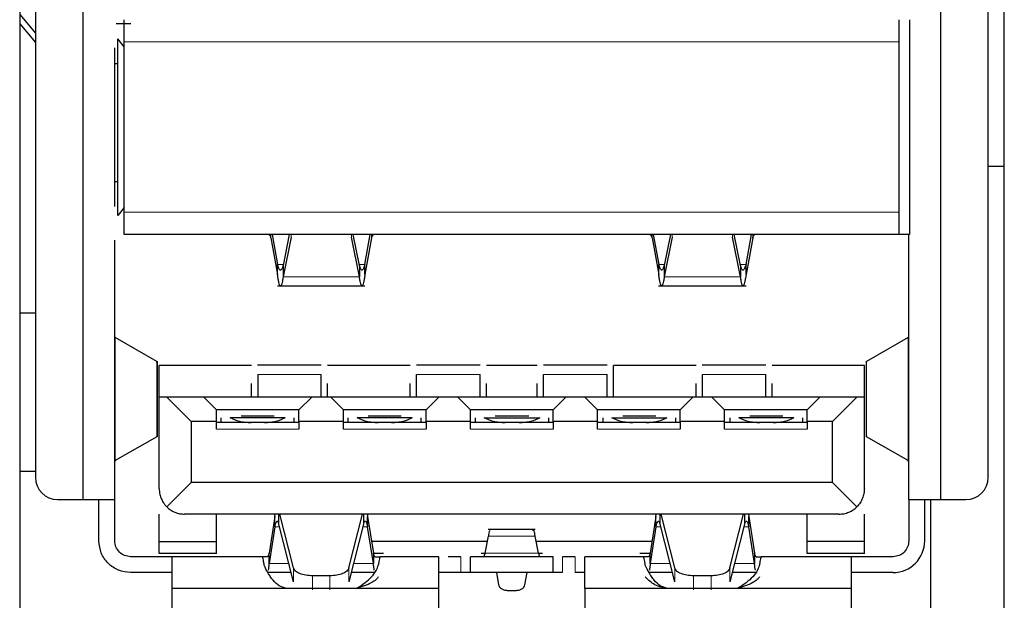
# Model space of a CAD drawing. Units: millimetres. Extents: x 0 to 414, y 0 to 297.
# Drawn here: x 350 to 356, y 175 to 179 of the extents above; entities that cross this region are included whole.
import ezdxf

# ---------------------------------------------------------------- set-up
doc = ezdxf.new("R2010")
doc.units = ezdxf.units.MM

msp = doc.modelspace()

# ---------------------------------------------------------------- linework, layer by layer
at = {"color": 7, "linetype": 'Continuous', "lineweight": 30}
for p, q in [((350.2399, 181.2294), (350.2399, 175.2094)), ((356.4399, 175.2094), (356.4399, 181.2294)), ((350.6386, 175.906), (350.6386, 180.634)), ((356.0386, 180.634), (356.0386, 175.906)), ((350.3386, 180.494), (350.3386, 176.046)), ((356.3386, 176.046), (356.3386, 180.494)), ((350.2399, 178.958), (350.3386, 178.8404)), ((350.2399, 178.899), (350.3386, 178.7814)), ((355.8426, 178.9256), (355.8426, 177.5736)), ((350.8386, 177.7497), (350.8386, 178.7496)), ((350.8986, 178.7556), (350.8586, 178.8056)), ((350.8586, 177.6936), (350.8586, 178.8056)), ((350.8986, 177.7136), (350.8986, 178.7856)), ((355.7786, 177.7136), (355.7786, 178.7856)), ((350.8586, 178.6473), (350.8386, 178.6473)), ((356.4399, 178.0016), (356.3386, 178.0016)), ((350.8586, 177.9052), (350.8386, 177.9052)), ((350.8986, 177.7436), (350.8586, 177.6936)), ((355.7786, 177.5736), (350.8986, 177.5736)), ((351.8216, 177.5522), (351.8216, 177.5736)), ((351.8294, 177.5736), (351.8637, 177.3859)), ((351.9376, 177.5736), (351.8982, 177.3783)), ((352.379, 177.3783), (352.3396, 177.5736)), ((352.4135, 177.3859), (352.4478, 177.5736)), ((352.4556, 177.5736), (352.4556, 177.5522)), ((354.2216, 177.5522), (354.2216, 177.5736)), ((354.2294, 177.5736), (354.2637, 177.3859)), ((354.3376, 177.5736), (354.2982, 177.3783)), ((354.779, 177.3783), (354.7396, 177.5736)), ((354.8135, 177.3859), (354.8478, 177.5736)), ((354.8556, 177.5736), (354.8556, 177.5522)), ((355.8426, 177.5736), (355.7786, 177.5736)), ((355.8386, 175.906), (355.8386, 177.5736)), ((350.8386, 175.906), (350.8386, 177.5376)), ((351.8216, 177.5522), (351.8637, 177.3217)), ((351.9488, 177.5575), (351.8982, 177.3063)), ((352.379, 177.3063), (352.3283, 177.5575)), ((352.4556, 177.5522), (352.4135, 177.3217)), ((354.2216, 177.5522), (354.2637, 177.3217)), ((354.3488, 177.5575), (354.2982, 177.3063)), ((354.779, 177.3063), (354.7283, 177.5575)), ((354.8556, 177.5522), (354.8135, 177.3217)), ((351.8637, 177.3217), (351.8637, 177.3859)), ((352.4135, 177.3217), (352.4135, 177.3859)), ((354.2637, 177.3217), (354.2637, 177.3859)), ((354.8135, 177.3217), (354.8135, 177.3859)), ((351.8982, 177.3783), (351.8982, 177.3063)), ((352.379, 177.3783), (352.379, 177.3063)), ((354.2982, 177.3783), (354.2982, 177.3063)), ((354.779, 177.3783), (354.779, 177.3063)), ((351.8632, 177.2502), (352.414, 177.2502)), ((354.2632, 177.2502), (354.814, 177.2502)), ((350.2399, 177.0816), (350.3386, 177.0816)), ((350.8386, 176.9301), (350.8416, 176.9257)), ((351.1042, 176.7751), (350.8416, 176.9257)), ((355.8355, 176.9257), (355.5729, 176.7751)), ((355.8355, 176.9257), (355.8386, 176.9301)), ((351.1079, 176.3005), (351.1079, 176.7756)), ((355.5693, 176.7756), (355.5693, 176.3005)), ((351.6986, 176.7496), (351.1186, 176.7496)), ((351.1186, 176.5496), (351.1186, 176.7496)), ((352.1391, 176.7505), (351.738, 176.7505)), ((352.6986, 176.7496), (352.1786, 176.7496)), ((353.1391, 176.7505), (352.738, 176.7505)), ((353.4986, 176.7496), (353.1786, 176.7496)), ((353.9391, 176.7505), (353.538, 176.7505)), ((353.9786, 176.5496), (353.9786, 176.7496)), ((354.4986, 176.7496), (353.9786, 176.7496)), ((354.9391, 176.7505), (354.538, 176.7505)), ((355.5586, 176.7496), (354.9786, 176.7496)), ((355.5586, 176.5496), (355.5586, 176.7496)), ((351.7386, 176.6705), (351.7381, 176.6705)), ((351.7386, 176.6931), (351.7386, 176.5497)), ((352.1386, 176.5497), (352.1386, 176.6931)), ((352.7386, 176.6705), (352.7381, 176.6705)), ((352.7386, 176.5497), (352.7386, 176.6931)), ((353.1386, 176.5497), (353.1386, 176.6931)), ((353.5386, 176.6705), (353.5381, 176.6705)), ((353.5386, 176.5497), (353.5386, 176.6931)), ((353.9386, 176.5497), (353.9386, 176.6931)), ((353.9391, 176.6705), (353.9386, 176.6705)), ((354.5386, 176.6705), (354.5381, 176.6705)), ((354.5386, 176.5497), (354.5386, 176.6931)), ((354.9386, 176.5497), (354.9386, 176.6931)), ((354.9391, 176.6705), (354.9386, 176.6705)), ((351.6986, 176.5496), (351.6986, 176.6357)), ((352.1786, 176.5496), (352.1786, 176.6357)), ((352.6986, 176.5496), (352.6986, 176.6357)), ((353.1786, 176.5496), (353.1786, 176.6357)), ((353.4986, 176.5496), (353.4986, 176.6357)), ((354.4986, 176.5496), (354.4986, 176.6357)), ((354.9786, 176.5496), (354.9786, 176.6357)), ((351.1186, 175.9736), (351.1186, 176.5496)), ((351.1666, 176.5496), (351.1186, 176.5496)), ((351.3986, 176.5496), (351.1666, 176.5496)), ((351.3186, 176.3976), (351.1666, 176.5496)), ((351.3986, 176.5496), (351.4786, 176.4696)), ((352.0786, 176.5496), (351.3986, 176.5496)), ((351.9986, 176.4696), (352.0786, 176.5496)), ((352.1986, 176.5496), (352.0786, 176.5496)), ((352.1986, 176.5496), (352.2786, 176.4696)), ((352.8786, 176.5496), (352.1986, 176.5496)), ((352.7986, 176.4696), (352.8786, 176.5496)), ((352.9986, 176.5496), (352.8786, 176.5496)), ((352.9986, 176.5496), (353.0786, 176.4696)), ((353.6786, 176.5496), (352.9986, 176.5496)), ((353.5986, 176.4696), (353.6786, 176.5496)), ((353.7986, 176.5496), (353.6786, 176.5496)), ((353.7986, 176.5496), (353.8786, 176.4696)), ((354.4786, 176.5496), (353.7986, 176.5496)), ((354.3986, 176.4696), (354.4786, 176.5496)), ((354.5986, 176.5496), (354.4786, 176.5496)), ((354.5986, 176.5496), (354.6786, 176.4696)), ((355.2786, 176.5496), (354.5986, 176.5496)), ((355.1986, 176.4696), (355.2786, 176.5496)), ((355.5106, 176.5496), (355.2786, 176.5496)), ((355.3586, 176.3976), (355.5106, 176.5496)), ((355.5586, 176.5496), (355.5106, 176.5496)), ((355.5586, 175.9736), (355.5586, 176.5496)), ((351.4786, 176.3976), (351.4786, 176.4696)), ((351.9986, 176.4696), (351.4786, 176.4696)), ((351.9986, 176.3976), (351.9986, 176.4696)), ((352.2786, 176.3976), (352.2786, 176.4696)), ((352.7986, 176.4696), (352.2786, 176.4696)), ((352.7986, 176.3976), (352.7986, 176.4696)), ((353.0786, 176.3976), (353.0786, 176.4696)), ((353.5986, 176.4696), (353.0786, 176.4696)), ((353.5986, 176.3976), (353.5986, 176.4696)), ((353.8786, 176.3976), (353.8786, 176.4696)), ((354.3986, 176.4696), (353.8786, 176.4696)), ((354.3986, 176.3976), (354.3986, 176.4696)), ((354.6786, 176.3976), (354.6786, 176.4696)), ((355.1986, 176.4696), (354.6786, 176.4696)), ((355.1986, 176.3976), (355.1986, 176.4696)), ((351.3186, 176.3976), (351.3186, 176.0136)), ((351.4786, 176.3976), (351.3186, 176.3976)), ((351.4786, 176.3496), (351.4786, 176.3976)), ((351.5086, 176.3896), (351.5086, 176.4196)), ((351.9118, 176.4196), (351.5654, 176.4196)), ((351.8425, 176.4296), (351.6347, 176.4296)), ((351.9686, 176.3896), (351.9686, 176.4196)), ((351.9986, 176.3976), (351.9986, 176.3496)), ((352.2786, 176.3976), (351.9986, 176.3976)), ((352.2786, 176.3496), (352.2786, 176.3976)), ((352.3086, 176.3896), (352.3086, 176.4196)), ((352.7118, 176.4196), (352.3654, 176.4196)), ((352.6425, 176.4296), (352.4347, 176.4296)), ((352.7686, 176.3896), (352.7686, 176.4196)), ((353.0786, 176.3976), (352.7986, 176.3976)), ((352.7986, 176.3976), (352.7986, 176.3496)), ((353.0786, 176.3496), (353.0786, 176.3976)), ((353.1086, 176.4196), (353.1086, 176.3896)), ((353.1654, 176.4196), (353.5154, 176.4196)), ((353.4461, 176.4296), (353.2347, 176.4296)), ((353.5722, 176.3896), (353.5722, 176.4196)), ((353.5986, 176.3976), (353.5986, 176.3496)), ((353.8786, 176.3976), (353.5986, 176.3976)), ((353.8786, 176.3496), (353.8786, 176.3976)), ((353.9122, 176.4196), (353.9122, 176.3896)), ((353.9691, 176.4196), (354.3154, 176.4196)), ((354.2461, 176.4296), (354.0383, 176.4296)), ((354.3722, 176.3896), (354.3722, 176.4196)), ((354.3986, 176.3976), (354.3986, 176.3496)), ((354.6786, 176.3976), (354.3986, 176.3976)), ((354.6786, 176.3496), (354.6786, 176.3976)), ((354.7122, 176.4196), (354.7122, 176.3896)), ((355.1154, 176.4196), (354.7691, 176.4196)), ((355.0461, 176.4296), (354.8383, 176.4296)), ((355.1722, 176.3896), (355.1722, 176.4196)), ((355.1986, 176.3976), (355.1986, 176.3496)), ((355.3586, 176.3976), (355.1986, 176.3976)), ((355.3586, 176.0136), (355.3586, 176.3976)), ((351.9986, 176.3896), (351.4786, 176.3896)), ((352.7986, 176.3896), (352.2786, 176.3896)), ((353.5986, 176.3896), (353.0786, 176.3896)), ((354.3986, 176.3896), (353.8786, 176.3896)), ((355.1986, 176.3896), (354.6786, 176.3896)), ((351.1042, 176.301), (350.8416, 176.1504)), ((355.8355, 176.1504), (355.5729, 176.301)), ((350.8416, 176.1504), (350.8386, 176.146)), ((355.8386, 176.146), (355.8355, 176.1504)), ((350.3386, 176.0816), (350.2399, 176.0816)), ((351.3186, 176.0136), (351.1654, 175.8605)), ((355.3586, 176.0136), (351.3186, 176.0136)), ((355.5117, 175.8605), (355.3586, 176.0136)), ((350.4786, 175.906), (350.6386, 175.906)), ((350.7386, 175.646), (350.7386, 175.906)), ((350.8386, 175.646), (350.8386, 175.906)), ((355.8386, 175.906), (355.8386, 175.646)), ((355.9386, 175.646), (355.9386, 175.906)), ((355.9753, 175.906), (355.9753, 174.9094)), ((356.0386, 175.906), (356.1986, 175.906)), ((351.1186, 175.6418), (351.1186, 175.8136)), ((355.3986, 175.8136), (351.2786, 175.8136)), ((351.4786, 175.6418), (351.4786, 175.8136)), ((351.8462, 175.7987), (351.8104, 175.5675)), ((351.8462, 175.7987), (351.848, 175.8136)), ((351.8462, 175.7345), (351.8462, 175.7987)), ((351.8705, 175.8136), (351.8705, 175.7585)), ((351.9646, 175.4751), (351.8789, 175.8136)), ((352.3126, 175.4751), (352.3983, 175.8136)), ((352.4067, 175.7585), (352.4067, 175.8136)), ((352.4291, 175.8136), (352.4309, 175.7987)), ((352.4309, 175.7345), (352.4309, 175.7987)), ((352.4309, 175.7987), (352.4668, 175.5675)), ((354.2462, 175.7987), (354.2104, 175.5675)), ((354.2462, 175.7987), (354.248, 175.8136)), ((354.2462, 175.7345), (354.2462, 175.7987)), ((354.2705, 175.8136), (354.2705, 175.7585)), ((354.3646, 175.4751), (354.2789, 175.8136)), ((354.7126, 175.4751), (354.7983, 175.8136)), ((354.8067, 175.7585), (354.8067, 175.8136)), ((354.8291, 175.8136), (354.8309, 175.7987)), ((354.8309, 175.7345), (354.8309, 175.7987)), ((354.8309, 175.7987), (354.8668, 175.5675)), ((355.1986, 175.6418), (355.1986, 175.8136)), ((355.5586, 175.6418), (355.5586, 175.8136)), ((351.8462, 175.7345), (351.8104, 175.5032)), ((351.9646, 175.3868), (351.8705, 175.7585)), ((352.4067, 175.7585), (352.3126, 175.3868)), ((352.4668, 175.5032), (352.4309, 175.7345)), ((353.4863, 175.7181), (353.1908, 175.7181)), ((354.2462, 175.7345), (354.2104, 175.5032)), ((354.3646, 175.3868), (354.2705, 175.7585)), ((354.8067, 175.7585), (354.7126, 175.3868)), ((354.8668, 175.5032), (354.8309, 175.7345)), ((353.171, 175.5672), (353.1913, 175.6757)), ((353.5062, 175.5672), (353.4858, 175.6757)), ((351.1186, 175.6418), (351.4786, 175.6418)), ((351.1186, 175.5656), (351.1186, 175.6418)), ((351.4786, 175.5656), (351.4786, 175.6418)), ((353.185, 175.6418), (352.4553, 175.6418)), ((354.2219, 175.6418), (353.4922, 175.6418)), ((355.5586, 175.6418), (355.1986, 175.6418)), ((355.1986, 175.5656), (355.1986, 175.6418)), ((355.5586, 175.5656), (355.5586, 175.6418)), ((351.1986, 175.546), (350.9386, 175.546)), ((351.4786, 175.5656), (351.1186, 175.5656)), ((351.7658, 175.546), (351.1986, 175.546)), ((351.799, 175.546), (351.7658, 175.546)), ((351.8104, 175.5032), (351.8104, 175.5675)), ((352.4668, 175.5675), (352.4668, 175.5032)), ((352.5314, 175.5656), (352.4674, 175.5656)), ((352.4782, 175.546), (352.5114, 175.546)), ((352.8786, 175.546), (352.5114, 175.546)), ((353.0186, 175.546), (352.9386, 175.546)), ((353.0786, 175.446), (353.0786, 175.546)), ((353.5986, 175.546), (353.0786, 175.546)), ((353.1704, 175.5656), (353.1458, 175.5656)), ((353.5314, 175.5656), (353.5067, 175.5656)), ((353.5986, 175.446), (353.5986, 175.546)), ((353.7386, 175.546), (353.6586, 175.546)), ((354.1658, 175.546), (353.7986, 175.546)), ((354.2098, 175.5656), (354.1458, 175.5656)), ((354.199, 175.546), (354.1658, 175.546)), ((354.2104, 175.5032), (354.2104, 175.5675)), ((354.8668, 175.5675), (354.8668, 175.5032)), ((354.8782, 175.546), (354.9114, 175.546)), ((355.4786, 175.546), (354.9114, 175.546)), ((355.5586, 175.5656), (355.1986, 175.5656)), ((355.7386, 175.546), (355.4786, 175.546)), ((351.1986, 175.446), (350.9386, 175.446)), ((351.9496, 175.446), (351.799, 175.446)), ((352.1934, 175.4254), (352.0837, 175.4254)), ((352.4782, 175.446), (352.3276, 175.446)), ((353.0186, 175.446), (352.9386, 175.446)), ((353.5986, 175.446), (353.0786, 175.446)), ((353.2416, 175.446), (353.2556, 175.3679)), ((353.4216, 175.3679), (353.4356, 175.446)), ((354.3496, 175.446), (354.199, 175.446)), ((354.5934, 175.4254), (354.4837, 175.4254)), ((354.8782, 175.446), (354.7276, 175.446)), ((355.7386, 175.446), (355.4786, 175.446)), ((351.9182, 175.3461), (351.1986, 175.346)), ((351.1986, 175.346), (351.1986, 175.1661)), ((352.359, 175.3461), (351.9182, 175.3461)), ((352.8786, 175.346), (352.359, 175.3461)), ((352.8786, 175.1661), (352.8786, 175.346)), ((354.3182, 175.3461), (353.7986, 175.346)), ((353.7986, 175.346), (353.7986, 175.1661)), ((354.3182, 175.3461), (354.2714, 175.3556)), ((354.759, 175.3461), (354.3182, 175.3461)), ((355.4786, 175.346), (354.759, 175.3461)), ((355.4786, 175.1661), (355.4786, 175.346)), ((353.3152, 175.3338), (353.362, 175.3338))]:
    msp.add_line(p, q, dxfattribs=at)
at = {"color": 8, "linetype": 'Continuous', "lineweight": 0}
for p, q in [((350.8986, 178.7856), (355.7786, 178.7856)), ((355.7786, 177.7136), (350.8986, 177.7136)), ((351.9488, 177.5736), (351.9488, 177.5575)), ((352.3283, 177.5575), (352.3283, 177.5736)), ((354.3488, 177.5736), (354.3488, 177.5575)), ((354.7283, 177.5575), (354.7283, 177.5736)), ((351.8637, 177.3859), (351.8997, 177.3859)), ((352.3774, 177.3859), (352.4135, 177.3859)), ((354.2637, 177.3859), (354.2997, 177.3859)), ((354.7774, 177.3859), (354.8135, 177.3859)), ((351.8982, 177.3063), (352.379, 177.3063)), ((354.2982, 177.3063), (354.779, 177.3063)), ((350.8416, 176.9257), (350.8416, 176.1504)), ((355.8355, 176.1504), (355.8355, 176.9257)), ((351.1042, 176.7751), (351.1042, 176.301)), ((355.5729, 176.7751), (355.5729, 176.301)), ((352.1386, 176.6931), (351.7386, 176.6931)), ((353.1386, 176.6931), (352.7386, 176.6931)), ((353.9386, 176.6931), (353.5386, 176.6931)), ((354.9386, 176.6931), (354.5386, 176.6931)), ((351.9986, 176.3496), (351.4786, 176.3496)), ((352.7986, 176.3496), (352.2786, 176.3496)), ((353.5986, 176.3496), (353.0786, 176.3496)), ((354.3986, 176.3496), (353.8786, 176.3496)), ((355.1986, 176.3496), (354.6786, 176.3496)), ((351.8766, 175.7345), (351.8462, 175.7345)), ((352.4309, 175.7345), (352.4006, 175.7345)), ((354.2766, 175.7345), (354.2462, 175.7345)), ((354.8309, 175.7345), (354.8006, 175.7345)), ((353.1913, 175.6757), (353.4858, 175.6757)), ((353.0186, 175.446), (353.0186, 175.546)), ((353.171, 175.5672), (353.5062, 175.5672)), ((353.6586, 175.546), (353.6586, 175.446)), ((353.7386, 175.446), (353.7386, 175.546)), ((351.9351, 175.5032), (351.8104, 175.5032)), ((351.9646, 175.4751), (351.9646, 175.3868)), ((352.3126, 175.3868), (352.3126, 175.4751)), ((352.4668, 175.5032), (352.3421, 175.5032)), ((354.3351, 175.5032), (354.2104, 175.5032)), ((354.3646, 175.4751), (354.3646, 175.3868)), ((354.7126, 175.3868), (354.7126, 175.4751)), ((354.8668, 175.5032), (354.7421, 175.5032)), ((352.0837, 175.3371), (352.0837, 175.4254)), ((352.1934, 175.3371), (352.1934, 175.4254)), ((354.4837, 175.3371), (354.4837, 175.4254)), ((354.5934, 175.3371), (354.5934, 175.4254))]:
    msp.add_line(p, q, dxfattribs=at)
at = {"color": 7, "linetype": 'Continuous', "lineweight": 30}
for centre, radius, start, end in [((350.4786, 176.046), 0.14, 180, 270), ((356.1986, 176.046), 0.14, 270, 360), ((355.7386, 175.646), 0.2, 270, 360)]:
    msp.add_arc(centre, radius, start, end, dxfattribs=at)
for points, knots in [([(350.94, 178.8997), (350.9337, 178.8997), (350.9082, 178.8997), (350.8738, 178.8997), (350.8479, 178.8997)], [0, 0, 0, 0, 0.247166, 1, 1, 1, 1]), ([(351.1022, 176.7677), (351.1049, 176.7689), (351.1101, 176.7714), (351.1062, 176.7739), (351.1042, 176.7751)], [0, 0, 0, 0, 0.499785, 1, 1, 1, 1]), ([(351.6965, 176.3876), (351.6839, 176.3884), (351.6589, 176.3899), (351.6114, 176.3987), (351.5838, 176.4113), (351.5654, 176.4196)], [0, 0, 0, 0, 0.25118, 0.49993, 1, 1, 1, 1]), ([(351.9118, 176.4196), (351.8933, 176.4113), (351.8657, 176.3987), (351.8183, 176.3899), (351.7932, 176.3884), (351.7807, 176.3876)], [0, 0, 0, 0, 0.50007, 0.748797, 1, 1, 1, 1]), ([(352.4965, 176.3876), (352.4839, 176.3884), (352.4589, 176.3899), (352.4114, 176.3987), (352.3838, 176.4113), (352.3654, 176.4196)], [0, 0, 0, 0, 0.25118, 0.49993, 1, 1, 1, 1]), ([(352.7118, 176.4196), (352.6933, 176.4113), (352.6657, 176.3987), (352.6183, 176.3899), (352.5932, 176.3884), (352.5807, 176.3876)], [0, 0, 0, 0, 0.50007, 0.748797, 1, 1, 1, 1]), ([(353.2965, 176.3876), (353.2839, 176.3884), (353.2589, 176.3899), (353.2114, 176.3987), (353.1838, 176.4113), (353.1654, 176.4196)], [0, 0, 0, 0, 0.2511796, 0.4999299, 1, 1, 1, 1]), ([(353.5154, 176.4196), (353.497, 176.4113), (353.4694, 176.3987), (353.4219, 176.3899), (353.3969, 176.3884), (353.3843, 176.3876)], [0, 0, 0, 0, 0.50007, 0.748797, 1, 1, 1, 1]), ([(354.1001, 176.3876), (354.0876, 176.3884), (354.0626, 176.3899), (354.0151, 176.3987), (353.9875, 176.4113), (353.9691, 176.4196)], [0, 0, 0, 0, 0.25118, 0.49993, 1, 1, 1, 1]), ([(354.3154, 176.4196), (354.297, 176.4113), (354.2694, 176.3987), (354.2219, 176.3899), (354.1969, 176.3884), (354.1843, 176.3876)], [0, 0, 0, 0, 0.50007, 0.748797, 1, 1, 1, 1]), ([(354.9001, 176.3876), (354.8876, 176.3884), (354.8626, 176.3899), (354.8151, 176.3987), (354.7875, 176.4113), (354.7691, 176.4196)], [0, 0, 0, 0, 0.25118, 0.49993, 1, 1, 1, 1]), ([(355.1154, 176.4196), (355.097, 176.4113), (355.0694, 176.3987), (355.0219, 176.3899), (354.9969, 176.3884), (354.9843, 176.3876)], [0, 0, 0, 0, 0.50007, 0.748797, 1, 1, 1, 1]), ([(355.575, 176.3084), (355.5723, 176.3071), (355.567, 176.3047), (355.571, 176.3022), (355.5729, 176.301)], [0, 0, 0, 0, 0.4997852, 1, 1, 1, 1]), ([(351.1186, 175.9736), (351.1191, 175.9638), (351.1203, 175.9434), (351.1294, 175.9131), (351.1445, 175.8838), (351.1581, 175.8687), (351.1654, 175.8605)], [0, 0, 0, 0, 0.190292, 0.39658, 0.672415, 1, 1, 1, 1]), ([(355.5586, 175.9736), (355.558, 175.9634), (355.5567, 175.9417), (355.547, 175.9113), (355.5319, 175.8828), (355.5188, 175.8683), (355.5117, 175.8605)], [0, 0, 0, 0, 0.198208, 0.42224, 0.68653, 1, 1, 1, 1]), ([(351.1654, 175.8605), (351.173, 175.8537), (351.187, 175.841), (351.2147, 175.826), (351.2453, 175.8157), (351.2678, 175.8143), (351.2786, 175.8136)], [0, 0, 0, 0, 0.30252, 0.563334, 0.791114, 1, 1, 1, 1]), ([(355.3986, 175.8136), (355.4093, 175.8143), (355.4319, 175.8157), (355.4624, 175.8259), (355.4902, 175.8409), (355.5042, 175.8536), (355.5117, 175.8605)], [0, 0, 0, 0, 0.208333, 0.43717, 0.696615, 1, 1, 1, 1]), ([(353.198, 175.7105), (353.1978, 175.7096), (353.1955, 175.7023), (353.1933, 175.6882), (353.1913, 175.6757)], [0, 0, 0, 0, 0.120336, 1, 1, 1, 1]), ([(353.4858, 175.6757), (353.4839, 175.6878), (353.4799, 175.7121), (353.4743, 175.7222), (353.4707, 175.7128), (353.469, 175.7085)], [0, 0, 0, 0, 0.349053, 0.698105, 1, 1, 1, 1]), ([(351.7725, 175.5322), (351.7714, 175.5363), (351.7691, 175.5443), (351.7669, 175.5455), (351.7658, 175.546)], [0, 0, 0, 0, 0.49989, 1, 1, 1, 1]), ([(351.7791, 175.4927), (351.778, 175.5007), (351.7758, 175.5167), (351.7736, 175.5277), (351.7725, 175.5322), (351.7725, 175.5322)], [0, 0, 0, 0, 0.49989, 0.99978, 1, 1, 1, 1]), ([(352.5047, 175.5322), (352.5036, 175.5271), (352.5014, 175.5169), (352.4991, 175.5008), (352.498, 175.4927)], [0, 0, 0, 0, 0.49989, 1, 1, 1, 1]), ([(352.5114, 175.546), (352.5102, 175.5454), (352.508, 175.544), (352.5058, 175.5368), (352.5047, 175.5322), (352.5047, 175.5322)], [0, 0, 0, 0, 0.49989, 0.99978, 1, 1, 1, 1]), ([(354.1725, 175.5322), (354.1725, 175.5322), (354.1714, 175.5368), (354.1691, 175.544), (354.1669, 175.5454), (354.1658, 175.546)], [0, 0, 0, 0, 0.0002205, 0.5001103, 1, 1, 1, 1]), ([(354.1791, 175.4927), (354.178, 175.5008), (354.1758, 175.5169), (354.1736, 175.5271), (354.1725, 175.5322)], [0, 0, 0, 0, 0.5001098, 1, 1, 1, 1]), ([(354.9047, 175.5322), (354.9047, 175.5322), (354.9036, 175.5277), (354.9014, 175.5167), (354.8991, 175.5007), (354.898, 175.4927)], [0, 0, 0, 0, 0.000221, 0.50011, 1, 1, 1, 1]), ([(354.9114, 175.546), (354.9102, 175.5455), (354.908, 175.5443), (354.9058, 175.5363), (354.9047, 175.5322)], [0, 0, 0, 0, 0.50011, 1, 1, 1, 1]), ([(351.8178, 175.4212), (351.8131, 175.4286), (351.797, 175.454), (351.7865, 175.4767), (351.7791, 175.4927)], [0, 0, 0, 0, 0.293936, 1, 1, 1, 1]), ([(351.8104, 175.5032), (351.8094, 175.4947), (351.8075, 175.4776), (351.8056, 175.4666), (351.8047, 175.4611)], [0, 0, 0, 0, 0.5003528, 1, 1, 1, 1]), ([(352.359, 175.3461), (352.3781, 175.3576), (352.4138, 175.3792), (352.4566, 175.4181), (352.4869, 175.4577), (352.4944, 175.4813), (352.498, 175.4927)], [0, 0, 0, 0, 0.3002302, 0.5588186, 0.786797, 1, 1, 1, 1]), ([(352.4725, 175.461), (352.4725, 175.461), (352.4716, 175.4659), (352.4697, 175.4779), (352.4678, 175.4948), (352.4668, 175.5032)], [0, 0, 0, 0, 0.000709, 0.500355, 1, 1, 1, 1]), ([(354.2178, 175.4212), (354.2131, 175.4286), (354.197, 175.454), (354.1865, 175.4767), (354.1791, 175.4927)], [0, 0, 0, 0, 0.293943, 1, 1, 1, 1]), ([(354.2104, 175.5032), (354.2094, 175.4947), (354.2075, 175.4776), (354.2056, 175.4666), (354.2047, 175.4611)], [0, 0, 0, 0, 0.500353, 1, 1, 1, 1]), ([(354.898, 175.4927), (354.8943, 175.4813), (354.8867, 175.4576), (354.8564, 175.4178), (354.8136, 175.379), (354.7781, 175.3576), (354.759, 175.3461)], [0, 0, 0, 0, 0.2146, 0.443078, 0.701179, 1, 1, 1, 1]), ([(354.8725, 175.461), (354.8725, 175.461), (354.8716, 175.4659), (354.8697, 175.4779), (354.8678, 175.4948), (354.8668, 175.5032)], [0, 0, 0, 0, 0.000709, 0.500355, 1, 1, 1, 1]), ([(351.9182, 175.3461), (351.9028, 175.3507), (351.8707, 175.3604), (351.8387, 175.3919), (351.8234, 175.4133), (351.8178, 175.4212)], [0, 0, 0, 0, 0.365863, 0.767281, 1, 1, 1, 1]), ([(352.498, 175.4194), (352.4965, 175.4166), (352.4932, 175.4106), (352.4798, 175.3976), (352.4376, 175.3703), (352.3927, 175.3564), (352.359, 175.3461)], [0, 0, 0, 0, 0.076486, 0.161877, 0.372488, 1, 1, 1, 1]), ([(354.2714, 175.3556), (354.2711, 175.3557), (354.2567, 175.3604), (354.2316, 175.3725), (354.2005, 175.3966), (354.1862, 175.4119), (354.1791, 175.4194)], [0, 0, 0, 0, 0.008758, 0.378968, 0.693816, 1, 1, 1, 1]), ([(354.3182, 175.3461), (354.3028, 175.3507), (354.2707, 175.3604), (354.2387, 175.3919), (354.2234, 175.4133), (354.2178, 175.4212)], [0, 0, 0, 0, 0.365866, 0.767286, 1, 1, 1, 1]), ([(354.898, 175.4194), (354.8965, 175.4166), (354.8933, 175.4106), (354.8801, 175.3975), (354.8378, 175.3701), (354.7927, 175.3563), (354.759, 175.3461)], [0, 0, 0, 0, 0.076548, 0.161836, 0.372131, 1, 1, 1, 1])]:
    msp.add_open_spline(points, degree=3, knots=knots, dxfattribs=at)
for points in [[(350.8986, 178.7856), (350.8986, 178.804), (350.8986, 178.8407), (350.8986, 178.8869), (350.8986, 178.9193), (350.8986, 178.9235), (350.8986, 178.9256)], [(355.7786, 178.7856), (355.7786, 178.804), (355.7786, 178.8407), (355.7786, 178.8869), (355.7786, 178.9193), (355.7786, 178.9235), (355.7786, 178.9256)], [(350.8986, 177.5736), (350.8986, 177.5757), (350.8986, 177.5799), (350.8986, 177.6123), (350.8986, 177.6586), (350.8986, 177.6953), (350.8986, 177.7136)], [(355.7786, 177.5736), (355.7786, 177.5757), (355.7786, 177.5799), (355.7786, 177.6123), (355.7786, 177.6586), (355.7786, 177.6953), (355.7786, 177.7136)], [(351.8081, 177.5736), (351.8092, 177.5734), (351.8115, 177.5728), (351.8148, 177.5684), (351.8182, 177.5617), (351.8204, 177.5554), (351.8216, 177.5522)], [(352.4556, 177.5522), (352.4567, 177.5554), (352.459, 177.5617), (352.4623, 177.5684), (352.4657, 177.5728), (352.4679, 177.5734), (352.4691, 177.5736)], [(354.2081, 177.5736), (354.2092, 177.5734), (354.2115, 177.5728), (354.2148, 177.5684), (354.2182, 177.5617), (354.2204, 177.5554), (354.2216, 177.5522)], [(354.8556, 177.5522), (354.8567, 177.5554), (354.859, 177.5617), (354.8623, 177.5684), (354.8657, 177.5728), (354.8679, 177.5734), (354.8691, 177.5736)], [(351.8982, 177.3783), (351.8967, 177.3738), (351.8939, 177.3649), (351.8896, 177.3559), (351.8853, 177.3507), (351.881, 177.3496), (351.8766, 177.3528), (351.8723, 177.3601), (351.868, 177.371), (351.8652, 177.381), (351.8637, 177.3859)], [(352.4135, 177.3859), (352.412, 177.381), (352.4091, 177.371), (352.4048, 177.3601), (352.4005, 177.3528), (352.3962, 177.3496), (352.3919, 177.3507), (352.3876, 177.3559), (352.3833, 177.3649), (352.3804, 177.3738), (352.379, 177.3783)], [(354.2982, 177.3783), (354.2967, 177.3738), (354.2939, 177.3649), (354.2896, 177.3559), (354.2853, 177.3507), (354.281, 177.3496), (354.2766, 177.3528), (354.2723, 177.3601), (354.268, 177.371), (354.2652, 177.381), (354.2637, 177.3859)], [(354.8135, 177.3859), (354.812, 177.381), (354.8091, 177.371), (354.8048, 177.3601), (354.8005, 177.3528), (354.7962, 177.3496), (354.7919, 177.3507), (354.7876, 177.3559), (354.7833, 177.3649), (354.7804, 177.3738), (354.779, 177.3783)], [(351.8982, 177.3063), (351.8967, 177.2974), (351.8939, 177.2796), (351.8896, 177.2616), (351.8853, 177.2511), (351.881, 177.2491), (351.8766, 177.2554), (351.8723, 177.27), (351.868, 177.2918), (351.8652, 177.3117), (351.8637, 177.3217)], [(352.4135, 177.3217), (352.412, 177.3117), (352.4091, 177.2918), (352.4048, 177.27), (352.4005, 177.2554), (352.3962, 177.2491), (352.3919, 177.2511), (352.3876, 177.2616), (352.3833, 177.2796), (352.3804, 177.2974), (352.379, 177.3063)], [(354.2982, 177.3063), (354.2967, 177.2974), (354.2939, 177.2796), (354.2896, 177.2616), (354.2853, 177.2511), (354.281, 177.2491), (354.2766, 177.2554), (354.2723, 177.27), (354.268, 177.2918), (354.2652, 177.3117), (354.2637, 177.3217)], [(354.8135, 177.3217), (354.812, 177.3117), (354.8091, 177.2918), (354.8048, 177.27), (354.8005, 177.2554), (354.7962, 177.2491), (354.7919, 177.2511), (354.7876, 177.2616), (354.7833, 177.2796), (354.7804, 177.2974), (354.779, 177.3063)], [(350.6386, 175.906), (350.6648, 175.906), (350.7172, 175.906), (350.7833, 175.906), (350.8296, 175.906), (350.8356, 175.906), (350.8386, 175.906)], [(355.8386, 175.906), (355.8416, 175.906), (355.8476, 175.906), (355.8939, 175.906), (355.96, 175.906), (356.0124, 175.906), (356.0386, 175.906)], [(351.8462, 175.7345), (351.8483, 175.7424), (351.8523, 175.7584), (351.8584, 175.7701), (351.8644, 175.7715), (351.8685, 175.7628), (351.8705, 175.7585)], [(352.4067, 175.7585), (352.4087, 175.7628), (352.4127, 175.7715), (352.4188, 175.7701), (352.4249, 175.7584), (352.4289, 175.7424), (352.4309, 175.7345)], [(354.2462, 175.7345), (354.2483, 175.7424), (354.2523, 175.7584), (354.2584, 175.7701), (354.2644, 175.7715), (354.2685, 175.7628), (354.2705, 175.7585)], [(354.8067, 175.7585), (354.8087, 175.7628), (354.8127, 175.7715), (354.8188, 175.7701), (354.8249, 175.7584), (354.8289, 175.7424), (354.8309, 175.7345)], [(350.9386, 175.446), (350.9124, 175.4491), (350.86, 175.4551), (350.7939, 175.5013), (350.7476, 175.5674), (350.7416, 175.6198), (350.7386, 175.646)], [(350.9386, 175.546), (350.9255, 175.5475), (350.8993, 175.5506), (350.8662, 175.5737), (350.8431, 175.6067), (350.8401, 175.6329), (350.8386, 175.646)], [(355.8386, 175.646), (355.8371, 175.6329), (355.8341, 175.6067), (355.811, 175.5737), (355.7779, 175.5506), (355.7517, 175.5475), (355.7386, 175.546)], [(351.1986, 175.546), (351.1986, 175.543), (351.1986, 175.537), (351.1986, 175.4908), (351.1986, 175.4247), (351.1986, 175.3723), (351.1986, 175.346)], [(351.8104, 175.5675), (351.8094, 175.5643), (351.8075, 175.558), (351.8047, 175.5513), (351.8018, 175.5469), (351.7999, 175.5463), (351.799, 175.546)], [(352.4782, 175.546), (352.4773, 175.5463), (352.4754, 175.5469), (352.4725, 175.5513), (352.4697, 175.558), (352.4678, 175.5643), (352.4668, 175.5675)], [(352.8786, 175.346), (352.8786, 175.3723), (352.8786, 175.4247), (352.8786, 175.4908), (352.8786, 175.537), (352.8786, 175.543), (352.8786, 175.546)], [(353.1595, 175.546), (353.1615, 175.547), (353.1653, 175.5489), (353.1691, 175.5611), (353.171, 175.5672)], [(353.5062, 175.5672), (353.5081, 175.5611), (353.5119, 175.5489), (353.5157, 175.547), (353.5176, 175.546)], [(353.7986, 175.346), (353.7986, 175.3723), (353.7986, 175.4247), (353.7986, 175.4908), (353.7986, 175.537), (353.7986, 175.543), (353.7986, 175.546)], [(354.2104, 175.5675), (354.2094, 175.5643), (354.2075, 175.558), (354.2047, 175.5513), (354.2018, 175.5469), (354.1999, 175.5463), (354.199, 175.546)], [(354.8782, 175.546), (354.8773, 175.5463), (354.8754, 175.5469), (354.8725, 175.5513), (354.8697, 175.558), (354.8678, 175.5643), (354.8668, 175.5675)], [(355.4786, 175.346), (355.4786, 175.3723), (355.4786, 175.4247), (355.4786, 175.4908), (355.4786, 175.537), (355.4786, 175.543), (355.4786, 175.546)], [(352.0837, 175.4254), (352.0692, 175.4262), (352.0401, 175.4276), (352.0025, 175.4388), (351.9743, 175.455), (351.9678, 175.4684), (351.9646, 175.4751)], [(352.3126, 175.4751), (352.3094, 175.4684), (352.3029, 175.455), (352.2747, 175.4388), (352.2371, 175.4276), (352.208, 175.4262), (352.1934, 175.4254)], [(354.4837, 175.4254), (354.4692, 175.4262), (354.4401, 175.4276), (354.4025, 175.4388), (354.3743, 175.455), (354.3678, 175.4684), (354.3646, 175.4751)], [(354.7126, 175.4751), (354.7094, 175.4684), (354.7029, 175.455), (354.6747, 175.4388), (354.6371, 175.4276), (354.608, 175.4262), (354.5934, 175.4254)], [(352.9386, 175.446), (352.9307, 175.446), (352.915, 175.446), (352.8952, 175.446), (352.8813, 175.446), (352.8795, 175.446), (352.8786, 175.446)], [(353.0786, 175.446), (353.0777, 175.446), (353.0759, 175.446), (353.062, 175.446), (353.0422, 175.446), (353.0264, 175.446), (353.0186, 175.446)], [(353.6586, 175.446), (353.6507, 175.446), (353.635, 175.446), (353.6152, 175.446), (353.6013, 175.446), (353.5995, 175.446), (353.5986, 175.446)], [(353.7986, 175.446), (353.7977, 175.446), (353.7959, 175.446), (353.782, 175.446), (353.7622, 175.446), (353.7464, 175.446), (353.7386, 175.446)], [(353.2556, 175.3679), (353.2572, 175.3633), (353.2604, 175.3542), (353.2745, 175.343), (353.2933, 175.3353), (353.3079, 175.3343), (353.3152, 175.3338)], [(353.362, 175.3338), (353.3693, 175.3343), (353.3838, 175.3353), (353.4027, 175.343), (353.4168, 175.3542), (353.42, 175.3633), (353.4216, 175.3679)]]:
    msp.add_open_spline(points, degree=3, dxfattribs=at)

doc.saveas('drawing.dxf')
